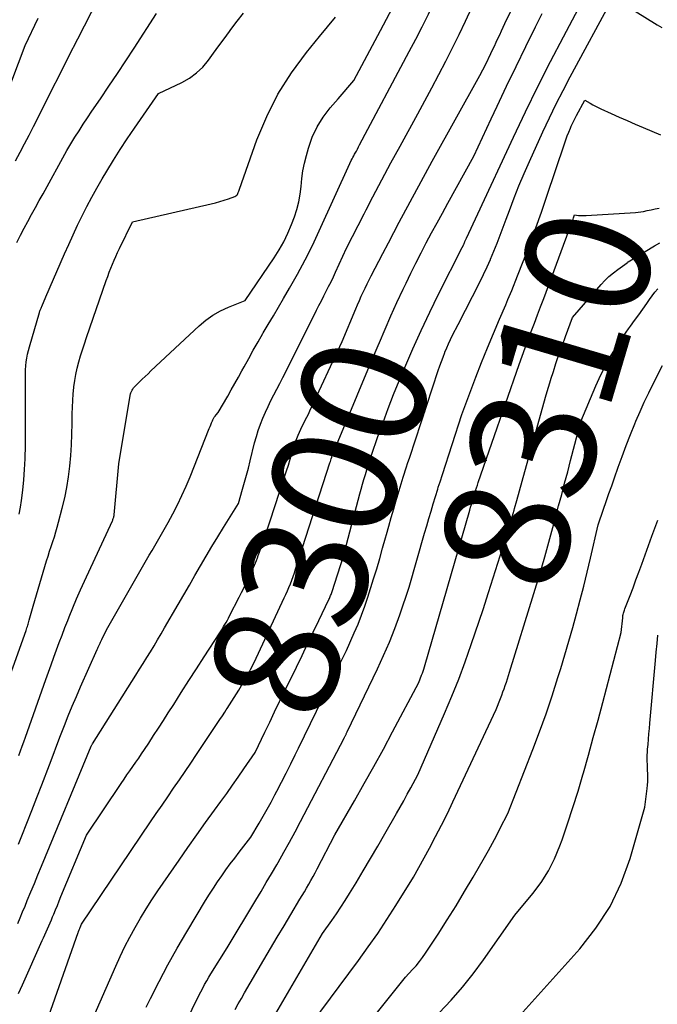
# Model space of a CAD drawing. Units: inches. Extents: x 2625496 to 2628055, y 1493797 to 1496391.
# Drawn here: x 2625776 to 2625850, y 1493952 to 1494066 of the extents above; entities that cross this region are included whole.
import ezdxf
from ezdxf.enums import TextEntityAlignment as Align

# ---------------------------------------------------------------- set-up
doc = ezdxf.new("R2010")
doc.units = ezdxf.units.IN
doc.header["$MEASUREMENT"] = 0
doc.layers.add('Tile_2737_18_NW_contour_2ft', color=20, linetype='Continuous')
doc.layers.add('Tile_2737_18_NW_contour_anno_2ft', color=53, linetype='Continuous')
doc.styles.add('Arial', font='arial.ttf')

msp = doc.modelspace()

# ---------------------------------------------------------------- linework, layer by layer
at = {"layer": 'Tile_2737_18_NW_contour_2ft'}
for p, q in [((2625816.78, 1494025.84, 8300), (2625817.76, 1494028.18, 8300)), ((2625815.35, 1494022.4, 8300), (2625816.78, 1494025.84, 8300)), ((2625830.47, 1493999.72, 8310), (2625831.83, 1494003.96, 8310))]:
    msp.add_line(p, q, dxfattribs=at)
for points in [[(2625827.81, 1494065.54, 8296), (2625827.82, 1494065.56, 8296), (2625828.54, 1494067.12, 8296), (2625830.95, 1494072.5, 8296), (2625831.05, 1494072.69, 8296), (2625831.15, 1494072.89, 8296), (2625831.25, 1494073.08, 8296), (2625831.36, 1494073.27, 8296), (2625831.48, 1494073.45, 8296), (2625831.6, 1494073.63, 8296), (2625831.74, 1494073.8, 8296), (2625831.87, 1494073.97, 8296), (2625833.04, 1494075.33, 8296), (2625835.44, 1494078.34, 8296), (2625835.93, 1494078.96, 8296), (2625836.43, 1494079.58, 8296), (2625836.92, 1494080.2, 8296), (2625837.42, 1494080.82, 8296), (2625839.43, 1494083.36, 8296), (2625840.65, 1494084.88, 8296), (2625841.88, 1494086.39, 8296), (2625843.12, 1494087.89, 8296), (2625843.53, 1494088.39, 8296)], [(2625813.14, 1494056.59, 8292), (2625814.97, 1494058.7, 8292), (2625818.03, 1494064.46, 8292), (2625818.38, 1494065.12, 8292), (2625818.72, 1494065.77, 8292), (2625819.06, 1494066.43, 8292), (2625819.4, 1494067.08, 8292), (2625819.74, 1494067.74, 8292), (2625820.09, 1494068.39, 8292), (2625820.45, 1494069.03, 8292), (2625820.82, 1494069.68, 8292), (2625823.82, 1494074.87, 8292), (2625824.33, 1494075.72, 8292), (2625824.87, 1494076.56, 8292), (2625825.41, 1494077.36, 8292)], [(2625829.23, 1494043.36, 8302), (2625833.34, 1494052.18, 8302), (2625834.73, 1494055.09, 8302), (2625836.14, 1494058, 8302), (2625837.61, 1494060.88, 8302), (2625839.1, 1494063.74, 8302), (2625844.61, 1494074.16, 8302)], [(2625814.86, 1494049.85, 8294), (2625814.96, 1494050.03, 8294), (2625815.05, 1494050.21, 8294), (2625815.12, 1494050.33, 8294), (2625815.25, 1494050.57, 8294), (2625815.38, 1494050.81, 8294), (2625815.51, 1494051.05, 8294), (2625815.63, 1494051.29, 8294), (2625821.34, 1494062.04, 8294), (2625822.09, 1494063.47, 8294), (2625822.83, 1494064.9, 8294), (2625823.55, 1494066.34, 8294), (2625824.27, 1494067.79, 8294), (2625824.57, 1494068.39, 8294), (2625825.15, 1494069.53, 8294), (2625825.74, 1494070.66, 8294), (2625826.37, 1494071.77, 8294), (2625826.39, 1494071.8, 8294)], [(2625829.46, 1494059.3, 8298), (2625830.18, 1494060.6, 8298), (2625830.74, 1494061.81, 8298), (2625830.95, 1494062.24, 8298), (2625831.15, 1494062.68, 8298), (2625831.35, 1494063.11, 8298), (2625831.55, 1494063.54, 8298), (2625831.76, 1494063.97, 8298), (2625831.96, 1494064.41, 8298), (2625832.17, 1494064.84, 8298), (2625832.37, 1494065.27, 8298), (2625835.62, 1494071.98, 8298)], [(2625775.99, 1494049.46, 8284), (2625776.52, 1494050.44, 8284), (2625777.04, 1494051.42, 8284), (2625777.56, 1494052.41, 8284), (2625778.06, 1494053.4, 8284), (2625779.09, 1494055.44, 8284), (2625780.1, 1494057.46, 8284), (2625781.12, 1494059.48, 8284), (2625782.14, 1494061.49, 8284), (2625783.16, 1494063.51, 8284), (2625785.5, 1494068.11, 8284)], [(2625830.69, 1494038.07, 8304), (2625830.72, 1494038.14, 8304), (2625831.1, 1494039.05, 8304), (2625831.47, 1494039.97, 8304), (2625831.82, 1494040.89, 8304), (2625832.17, 1494041.82, 8304), (2625832.52, 1494042.74, 8304), (2625832.88, 1494043.74, 8304), (2625833.42, 1494045.17, 8304), (2625833.98, 1494046.58, 8304), (2625834.57, 1494047.98, 8304), (2625835.19, 1494049.38, 8304), (2625836.74, 1494052.81, 8304), (2625837.48, 1494054.41, 8304), (2625838.25, 1494056, 8304), (2625839.06, 1494057.57, 8304), (2625839.88, 1494059.14, 8304), (2625844.83, 1494068.29, 8304), (2625849.91, 1494065.13, 8304), (2625850.44, 1494064.81, 8304)], [(2625772.44, 1494050.53, 8282), (2625777.09, 1494062.72, 8282), (2625778.61, 1494065.87, 8282)], [(2625776.16, 1494040.06, 8286), (2625776.56, 1494040.88, 8286), (2625776.97, 1494041.68, 8286), (2625777.4, 1494042.48, 8286), (2625777.84, 1494043.28, 8286), (2625778.28, 1494044.07, 8286), (2625778.72, 1494044.87, 8286), (2625779.16, 1494045.66, 8286), (2625781.89, 1494050.63, 8286), (2625782.84, 1494052.16, 8286), (2625783.32, 1494052.92, 8286), (2625783.8, 1494053.67, 8286), (2625784.3, 1494054.42, 8286), (2625784.8, 1494055.17, 8286), (2625785.77, 1494056.58, 8286), (2625786.75, 1494058.04, 8286), (2625787.73, 1494059.5, 8286), (2625788.69, 1494060.97, 8286), (2625789.65, 1494062.44, 8286), (2625792.22, 1494066.44, 8286)], [(2625776.43, 1494008.75, 8288), (2625776.56, 1494009.56, 8288), (2625776.68, 1494010.32, 8288), (2625776.83, 1494011.51, 8288), (2625776.96, 1494012.7, 8288), (2625777.04, 1494013.9, 8288), (2625777.09, 1494015.1, 8288), (2625777.14, 1494016.7, 8288), (2625777.15, 1494017.52, 8288), (2625777.16, 1494018.35, 8288), (2625777.16, 1494019.17, 8288), (2625777.15, 1494020, 8288), (2625777.14, 1494020.82, 8288), (2625777.13, 1494021.64, 8288), (2625777.13, 1494022.47, 8288), (2625777.13, 1494023.29, 8288), (2625777.13, 1494024.48, 8288), (2625777.14, 1494024.93, 8288), (2625777.16, 1494025.38, 8288), (2625777.19, 1494025.83, 8288), (2625777.23, 1494026.28, 8288), (2625777.3, 1494026.72, 8288), (2625777.37, 1494027.16, 8288), (2625777.47, 1494027.6, 8288), (2625777.59, 1494028.03, 8288), (2625778.74, 1494031.96, 8288), (2625778.77, 1494032.05, 8288), (2625778.8, 1494032.14, 8288), (2625778.83, 1494032.23, 8288), (2625778.86, 1494032.32, 8288), (2625778.9, 1494032.41, 8288), (2625778.93, 1494032.49, 8288), (2625778.97, 1494032.58, 8288), (2625779.01, 1494032.67, 8288), (2625779.47, 1494033.77, 8288), (2625781.62, 1494038.72, 8288), (2625782.12, 1494039.83, 8288), (2625782.62, 1494040.93, 8288), (2625783.13, 1494042.02, 8288), (2625783.66, 1494043.11, 8288), (2625784.21, 1494044.19, 8288), (2625784.78, 1494045.26, 8288), (2625785.37, 1494046.32, 8288), (2625785.97, 1494047.37, 8288), (2625786.5, 1494048.25, 8288), (2625787.26, 1494049.51, 8288), (2625788.05, 1494050.75, 8288), (2625788.86, 1494051.98, 8288), (2625789.69, 1494053.2, 8288), (2625792.47, 1494057.2, 8288), (2625795.16, 1494058.49, 8288), (2625796.03, 1494058.99, 8288), (2625796.84, 1494059.57, 8288), (2625797.56, 1494060.26, 8288), (2625798.21, 1494061.03, 8288), (2625798.81, 1494061.86, 8288), (2625799.41, 1494062.69, 8288), (2625800.02, 1494063.52, 8288), (2625800.62, 1494064.35, 8288), (2625800.8, 1494064.6, 8288), (2625801.52, 1494065.54, 8288), (2625802.26, 1494066.45, 8288)], [(2625810.99, 1494063.76, 8290), (2625812.84, 1494066.01, 8290)], [(2625816.39, 1494043.81, 8296), (2625817.16, 1494045.29, 8296), (2625818.19, 1494047.25, 8296), (2625819.24, 1494049.21, 8296), (2625820.3, 1494051.15, 8296), (2625822.33, 1494054.86, 8296), (2625823.15, 1494056.37, 8296), (2625823.96, 1494057.88, 8296), (2625824.76, 1494059.4, 8296), (2625825.55, 1494060.93, 8296), (2625826.33, 1494062.46, 8296), (2625827.09, 1494064, 8296), (2625827.81, 1494065.54, 8296)], [(2625830.79, 1494054.29, 8300), (2625831.47, 1494055.76, 8300), (2625832.55, 1494058.05, 8300), (2625833.65, 1494060.33, 8300), (2625834.76, 1494062.61, 8300), (2625835.89, 1494064.88, 8300), (2625836.67, 1494066.42, 8300)], [(2625774.01, 1493986.42, 8290), (2625777.21, 1493995.35, 8290), (2625777.26, 1493995.5, 8290), (2625777.31, 1493995.64, 8290), (2625777.36, 1493995.79, 8290), (2625777.4, 1493995.94, 8290), (2625777.45, 1493996.08, 8290), (2625777.49, 1493996.23, 8290), (2625777.54, 1493996.38, 8290), (2625777.58, 1493996.53, 8290), (2625778.01, 1493998.13, 8290), (2625779.57, 1494003.35, 8290), (2625779.74, 1494003.91, 8290), (2625779.92, 1494004.47, 8290), (2625780.1, 1494005.02, 8290), (2625780.28, 1494005.58, 8290), (2625780.47, 1494006.14, 8290), (2625780.64, 1494006.7, 8290), (2625780.8, 1494007.26, 8290), (2625780.96, 1494007.83, 8290), (2625781.37, 1494009.42, 8290), (2625781.66, 1494010.62, 8290), (2625781.91, 1494011.83, 8290), (2625782.1, 1494013.05, 8290), (2625782.25, 1494014.27, 8290), (2625782.36, 1494015.5, 8290), (2625782.44, 1494016.73, 8290), (2625782.49, 1494017.97, 8290), (2625782.52, 1494019.2, 8290), (2625782.53, 1494020.31, 8290), (2625782.55, 1494021.07, 8290), (2625782.58, 1494021.83, 8290), (2625782.64, 1494022.59, 8290), (2625782.7, 1494023.35, 8290), (2625782.71, 1494023.4, 8290), (2625782.81, 1494024.13, 8290), (2625782.93, 1494024.85, 8290), (2625783.08, 1494025.57, 8290), (2625783.27, 1494026.28, 8290), (2625783.48, 1494026.98, 8290), (2625783.69, 1494027.68, 8290), (2625783.92, 1494028.38, 8290), (2625784.16, 1494029.08, 8290), (2625786.45, 1494035.68, 8290), (2625786.62, 1494036.14, 8290), (2625786.79, 1494036.61, 8290), (2625786.97, 1494037.07, 8290), (2625787.16, 1494037.53, 8290), (2625787.35, 1494037.99, 8290), (2625787.55, 1494038.44, 8290), (2625787.75, 1494038.89, 8290), (2625787.96, 1494039.34, 8290), (2625789.46, 1494042.44, 8290), (2625798.51, 1494044.49, 8290), (2625799.02, 1494044.61, 8290), (2625799.53, 1494044.75, 8290), (2625800.03, 1494044.91, 8290), (2625800.53, 1494045.08, 8290), (2625801.27, 1494045.35, 8290), (2625801.38, 1494045.41, 8290), (2625801.48, 1494045.48, 8290), (2625801.55, 1494045.58, 8290), (2625801.61, 1494045.69, 8290), (2625801.65, 1494045.82, 8290), (2625801.7, 1494045.95, 8290), (2625801.74, 1494046.07, 8290), (2625801.79, 1494046.2, 8290), (2625803.8, 1494051.86, 8290), (2625804.92, 1494054.56, 8290), (2625806.21, 1494057.15, 8290), (2625807.77, 1494059.6, 8290), (2625809.5, 1494061.94, 8290), (2625810.99, 1494063.76, 8290)], [(2625818.31, 1494038.79, 8298), (2625818.94, 1494040.01, 8298), (2625820.18, 1494042.37, 8298), (2625821.44, 1494044.72, 8298), (2625822.7, 1494047.06, 8298), (2625823.99, 1494049.4, 8298), (2625829.46, 1494059.3, 8298)], [(2625776.38, 1493980.94, 8292), (2625776.57, 1493981.47, 8292), (2625776.76, 1493982, 8292), (2625776.94, 1493982.52, 8292), (2625777.13, 1493983.05, 8292), (2625779.49, 1493989.69, 8292), (2625779.79, 1493990.55, 8292), (2625780.1, 1493991.4, 8292), (2625780.41, 1493992.26, 8292), (2625780.72, 1493993.11, 8292), (2625781.03, 1493993.96, 8292), (2625781.35, 1493994.82, 8292), (2625781.67, 1493995.67, 8292), (2625782, 1493996.51, 8292), (2625782.16, 1493996.91, 8292), (2625782.58, 1493997.96, 8292), (2625783.01, 1493998.99, 8292), (2625783.46, 1494000.02, 8292), (2625783.93, 1494001.04, 8292), (2625787.15, 1494007.98, 8292), (2625787.19, 1494008.06, 8292), (2625787.22, 1494008.14, 8292), (2625787.25, 1494008.23, 8292), (2625787.28, 1494008.32, 8292), (2625787.3, 1494008.4, 8292), (2625787.32, 1494008.49, 8292), (2625787.34, 1494008.58, 8292), (2625787.35, 1494008.67, 8292), (2625787.88, 1494014.55, 8292), (2625789.2, 1494022.43, 8292), (2625789.24, 1494022.59, 8292), (2625789.29, 1494022.74, 8292), (2625789.35, 1494022.88, 8292), (2625789.42, 1494023.02, 8292), (2625789.51, 1494023.16, 8292), (2625789.6, 1494023.29, 8292), (2625789.7, 1494023.41, 8292), (2625789.81, 1494023.53, 8292), (2625790.25, 1494023.96, 8292), (2625790.58, 1494024.28, 8292), (2625790.92, 1494024.61, 8292), (2625791.26, 1494024.93, 8292), (2625791.59, 1494025.25, 8292), (2625797.14, 1494030.44, 8292), (2625797.91, 1494031.09, 8292), (2625798.73, 1494031.68, 8292), (2625799.62, 1494032.17, 8292), (2625800.54, 1494032.6, 8292), (2625802.44, 1494033.36, 8292), (2625805.79, 1494038.26, 8292), (2625806.37, 1494039.18, 8292), (2625806.9, 1494040.12, 8292), (2625807.37, 1494041.1, 8292), (2625807.79, 1494042.1, 8292), (2625808.13, 1494042.99, 8292), (2625808.41, 1494043.85, 8292), (2625808.63, 1494044.72, 8292), (2625808.78, 1494045.6, 8292), (2625808.88, 1494046.5, 8292), (2625808.97, 1494047.4, 8292), (2625809.09, 1494048.3, 8292), (2625809.27, 1494049.18, 8292), (2625809.49, 1494050.06, 8292), (2625809.72, 1494050.91, 8292), (2625810.17, 1494052.16, 8292), (2625810.72, 1494053.36, 8292), (2625811.42, 1494054.48, 8292), (2625812.22, 1494055.54, 8292), (2625813.14, 1494056.59, 8292)], [(2625832.71, 1494033.47, 8306), (2625833.15, 1494034.53, 8306), (2625833.82, 1494036.2, 8306), (2625834.48, 1494037.87, 8306), (2625834.57, 1494038.12, 8306), (2625835.25, 1494039.92, 8306), (2625835.92, 1494041.73, 8306), (2625836.56, 1494043.55, 8306), (2625837.19, 1494045.38, 8306), (2625839.22, 1494051.42, 8306), (2625839.37, 1494051.87, 8306), (2625839.54, 1494052.32, 8306), (2625839.71, 1494052.76, 8306), (2625839.9, 1494053.2, 8306), (2625840, 1494053.44, 8306), (2625840.14, 1494053.75, 8306), (2625840.29, 1494054.06, 8306), (2625840.44, 1494054.37, 8306), (2625840.6, 1494054.67, 8306), (2625841.56, 1494056.44, 8306), (2625842.17, 1494056.09, 8306), (2625842.48, 1494055.92, 8306), (2625842.79, 1494055.76, 8306), (2625843.1, 1494055.61, 8306), (2625843.42, 1494055.46, 8306), (2625844.61, 1494054.91, 8306), (2625845.53, 1494054.5, 8306), (2625846.44, 1494054.09, 8306), (2625847.37, 1494053.69, 8306), (2625848.29, 1494053.29, 8306), (2625850.28, 1494052.44, 8306)], [(2625817.76, 1494028.18, 8300), (2625817.9, 1494028.51, 8300), (2625818.55, 1494030.06, 8300), (2625819.23, 1494031.6, 8300), (2625819.93, 1494033.13, 8300), (2625820.64, 1494034.66, 8300), (2625820.97, 1494035.34, 8300), (2625821.54, 1494036.51, 8300), (2625822.12, 1494037.68, 8300), (2625822.71, 1494038.84, 8300), (2625823.31, 1494039.99, 8300), (2625823.92, 1494041.14, 8300), (2625824.54, 1494042.29, 8300), (2625825.16, 1494043.43, 8300), (2625825.79, 1494044.58, 8300), (2625828.78, 1494049.98, 8300), (2625830.79, 1494054.29, 8300)], [(2625776.34, 1493970.72, 8294), (2625776.72, 1493971.67, 8294), (2625777.31, 1493973.14, 8294), (2625777.89, 1493974.61, 8294), (2625778.46, 1493976.09, 8294), (2625779.02, 1493977.57, 8294), (2625779.89, 1493979.85, 8294), (2625780.31, 1493980.98, 8294), (2625780.75, 1493982.12, 8294), (2625781.18, 1493983.25, 8294), (2625781.62, 1493984.38, 8294), (2625782.07, 1493985.5, 8294), (2625782.53, 1493986.63, 8294), (2625783, 1493987.74, 8294), (2625783.49, 1493988.85, 8294), (2625785.41, 1493993.16, 8294), (2625785.47, 1493993.3, 8294), (2625785.53, 1493993.44, 8294), (2625785.6, 1493993.58, 8294), (2625785.66, 1493993.72, 8294), (2625785.73, 1493993.87, 8294), (2625785.79, 1493994.01, 8294), (2625785.86, 1493994.15, 8294), (2625785.92, 1493994.29, 8294), (2625786.46, 1493995.42, 8294), (2625791.09, 1494003.48, 8294), (2625791.4, 1494004.01, 8294), (2625791.72, 1494004.55, 8294), (2625792.03, 1494005.09, 8294), (2625792.34, 1494005.62, 8294), (2625792.66, 1494006.16, 8294), (2625792.97, 1494006.7, 8294), (2625793.27, 1494007.24, 8294), (2625793.57, 1494007.79, 8294), (2625794.1, 1494008.77, 8294), (2625794.64, 1494009.82, 8294), (2625795.16, 1494010.88, 8294), (2625795.64, 1494011.96, 8294), (2625796.09, 1494013.04, 8294), (2625798.31, 1494018.6, 8294), (2625798.4, 1494018.83, 8294), (2625798.49, 1494019.05, 8294), (2625798.58, 1494019.27, 8294), (2625798.68, 1494019.49, 8294), (2625798.72, 1494019.6, 8294), (2625798.8, 1494019.76, 8294), (2625798.89, 1494019.91, 8294), (2625798.99, 1494020.05, 8294), (2625799.1, 1494020.19, 8294), (2625799.33, 1494020.46, 8294), (2625800.43, 1494022.35, 8294), (2625800.84, 1494023.08, 8294), (2625801.25, 1494023.8, 8294), (2625801.66, 1494024.53, 8294), (2625802.07, 1494025.26, 8294), (2625802.32, 1494025.72, 8294), (2625802.85, 1494026.68, 8294), (2625803.38, 1494027.64, 8294), (2625803.93, 1494028.59, 8294), (2625804.48, 1494029.54, 8294), (2625804.53, 1494029.62, 8294), (2625805.11, 1494030.61, 8294), (2625805.69, 1494031.6, 8294), (2625806.27, 1494032.59, 8294), (2625806.85, 1494033.58, 8294), (2625807.56, 1494034.8, 8294), (2625808.47, 1494036.41, 8294), (2625809.35, 1494038.04, 8294), (2625810.18, 1494039.7, 8294), (2625810.97, 1494041.38, 8294), (2625814.49, 1494049.14, 8294), (2625814.67, 1494049.5, 8294), (2625814.77, 1494049.67, 8294), (2625814.86, 1494049.85, 8294)], [(2625835.01, 1494028.77, 8308), (2625835.04, 1494028.84, 8308), (2625835.4, 1494029.79, 8308), (2625835.76, 1494030.74, 8308), (2625836.12, 1494031.69, 8308), (2625836.47, 1494032.64, 8308), (2625836.83, 1494033.59, 8308), (2625840.04, 1494042.25, 8308), (2625840.09, 1494042.41, 8308), (2625840.15, 1494042.57, 8308), (2625840.21, 1494042.73, 8308), (2625840.26, 1494042.9, 8308), (2625840.37, 1494043.22, 8308), (2625840.82, 1494043.17, 8308), (2625841.05, 1494043.16, 8308), (2625841.27, 1494043.15, 8308), (2625841.5, 1494043.15, 8308), (2625841.72, 1494043.15, 8308), (2625847.4, 1494043.48, 8308), (2625848.31, 1494043.63, 8308), (2625848.76, 1494043.72, 8308), (2625849.22, 1494043.81, 8308), (2625849.67, 1494043.91, 8308), (2625850.12, 1494044.01, 8308)], [(2625776.24, 1493961.58, 8296), (2625776.53, 1493962.25, 8296), (2625776.81, 1493962.92, 8296), (2625777.09, 1493963.59, 8296), (2625777.35, 1493964.23, 8296), (2625777.76, 1493965.22, 8296), (2625778.17, 1493966.21, 8296), (2625778.58, 1493967.2, 8296), (2625778.99, 1493968.19, 8296), (2625784.71, 1493982.03, 8296), (2625784.8, 1493982.17, 8296), (2625784.83, 1493982.21, 8296), (2625784.87, 1493982.28, 8296), (2625789.84, 1493990.19, 8296), (2625790.26, 1493990.87, 8296), (2625790.68, 1493991.54, 8296), (2625791.11, 1493992.22, 8296), (2625791.53, 1493992.9, 8296), (2625791.95, 1493993.59, 8296), (2625792.36, 1493994.27, 8296), (2625792.77, 1493994.96, 8296), (2625793.17, 1493995.65, 8296), (2625794.73, 1493998.33, 8296), (2625795.38, 1493999.45, 8296), (2625796.02, 1494000.56, 8296), (2625796.66, 1494001.68, 8296), (2625797.31, 1494002.8, 8296), (2625797.95, 1494003.91, 8296), (2625798.61, 1494005.02, 8296), (2625799.28, 1494006.12, 8296), (2625799.96, 1494007.22, 8296), (2625801.67, 1494009.96, 8296), (2625802.15, 1494011.63, 8296), (2625802.38, 1494012.44, 8296), (2625802.6, 1494013.25, 8296), (2625802.81, 1494014.06, 8296), (2625803.02, 1494014.87, 8296), (2625803.53, 1494016.97, 8296), (2625803.73, 1494017.69, 8296), (2625803.95, 1494018.4, 8296), (2625804.2, 1494019.1, 8296), (2625804.47, 1494019.8, 8296), (2625804.77, 1494020.48, 8296), (2625805.08, 1494021.16, 8296), (2625805.41, 1494021.83, 8296), (2625805.75, 1494022.49, 8296), (2625806.09, 1494023.15, 8296), (2625806.43, 1494023.81, 8296), (2625806.77, 1494024.48, 8296), (2625807.11, 1494025.14, 8296), (2625810.66, 1494032.23, 8296), (2625810.94, 1494032.78, 8296), (2625811.22, 1494033.33, 8296), (2625811.5, 1494033.88, 8296), (2625811.78, 1494034.42, 8296), (2625812.06, 1494034.97, 8296), (2625812.33, 1494035.52, 8296), (2625812.6, 1494036.07, 8296), (2625812.86, 1494036.63, 8296), (2625814.11, 1494039.39, 8296), (2625816.14, 1494043.33, 8296), (2625816.39, 1494043.81, 8296)], [(2625818.03, 1494018.51, 8302), (2625818.32, 1494019.3, 8302), (2625818.92, 1494020.92, 8302), (2625819.54, 1494022.52, 8302), (2625820.19, 1494024.11, 8302), (2625820.84, 1494025.66, 8302), (2625821.76, 1494027.79, 8302), (2625822.71, 1494029.91, 8302), (2625823.71, 1494032.01, 8302), (2625824.73, 1494034.1, 8302), (2625827.44, 1494039.47, 8302), (2625827.58, 1494039.74, 8302), (2625827.61, 1494039.79, 8302), (2625827.63, 1494039.84, 8302), (2625827.65, 1494039.89, 8302), (2625827.68, 1494039.95, 8302), (2625827.7, 1494040, 8302), (2625827.72, 1494040.05, 8302), (2625827.74, 1494040.1, 8302), (2625827.76, 1494040.15, 8302), (2625827.78, 1494040.22, 8302), (2625827.82, 1494040.3, 8302), (2625827.85, 1494040.39, 8302), (2625827.89, 1494040.47, 8302), (2625827.92, 1494040.55, 8302), (2625829.23, 1494043.36, 8302)], [(2625837.65, 1494024.24, 8310), (2625837.66, 1494024.29, 8310), (2625837.95, 1494025.19, 8310), (2625838.24, 1494026.09, 8310), (2625838.69, 1494027.44, 8310), (2625838.77, 1494027.66, 8310), (2625838.84, 1494027.88, 8310), (2625838.92, 1494028.1, 8310), (2625839.01, 1494028.32, 8310), (2625839.09, 1494028.54, 8310), (2625839.17, 1494028.76, 8310), (2625839.25, 1494028.98, 8310), (2625839.34, 1494029.2, 8310), (2625840.15, 1494031.4, 8310), (2625843.44, 1494035.19, 8310), (2625843.88, 1494035.67, 8310), (2625844.35, 1494036.12, 8310), (2625844.85, 1494036.55, 8310), (2625845.37, 1494036.95, 8310), (2625846.44, 1494037.71, 8310), (2625846.49, 1494037.77, 8310), (2625846.55, 1494037.81, 8310), (2625849.59, 1494039.67, 8310), (2625850.2, 1494040.02, 8310)], [(2625776.35, 1493953.53, 8298), (2625776.79, 1493954.51, 8298), (2625779.07, 1493959.61, 8298), (2625779.22, 1493959.95, 8298), (2625779.37, 1493960.29, 8298), (2625779.53, 1493960.63, 8298), (2625779.68, 1493960.97, 8298), (2625779.83, 1493961.31, 8298), (2625779.97, 1493961.65, 8298), (2625780.12, 1493962, 8298), (2625780.26, 1493962.34, 8298), (2625780.39, 1493962.66, 8298), (2625780.6, 1493963.17, 8298), (2625780.81, 1493963.67, 8298), (2625781.02, 1493964.18, 8298), (2625781.23, 1493964.69, 8298), (2625784.15, 1493971.76, 8298), (2625788.17, 1493977.72, 8298), (2625788.5, 1493978.21, 8298), (2625788.83, 1493978.7, 8298), (2625789.17, 1493979.19, 8298), (2625789.51, 1493979.68, 8298), (2625789.84, 1493980.16, 8298), (2625790.18, 1493980.65, 8298), (2625790.51, 1493981.15, 8298), (2625790.84, 1493981.64, 8298), (2625791.33, 1493982.37, 8298), (2625791.9, 1493983.24, 8298), (2625792.46, 1493984.1, 8298), (2625793.02, 1493984.97, 8298), (2625793.58, 1493985.84, 8298), (2625794.21, 1493986.83, 8298), (2625795.08, 1493988.2, 8298), (2625795.96, 1493989.57, 8298), (2625796.84, 1493990.93, 8298), (2625797.72, 1493992.29, 8298), (2625799.51, 1493995.07, 8298), (2625799.67, 1493995.31, 8298), (2625799.82, 1493995.55, 8298), (2625799.96, 1493995.79, 8298), (2625800.11, 1493996.03, 8298), (2625800.25, 1493996.27, 8298), (2625800.39, 1493996.52, 8298), (2625800.52, 1493996.77, 8298), (2625800.65, 1493997.02, 8298), (2625801.76, 1493999.2, 8298), (2625802.02, 1493999.72, 8298), (2625802.28, 1494000.23, 8298), (2625802.53, 1494000.75, 8298), (2625802.77, 1494001.27, 8298), (2625803.26, 1494002.31, 8298), (2625803.51, 1494002.86, 8298), (2625803.63, 1494003.14, 8298), (2625803.74, 1494003.42, 8298), (2625803.85, 1494003.71, 8298), (2625803.96, 1494003.99, 8298), (2625804.09, 1494004.35, 8298), (2625804.26, 1494004.82, 8298), (2625804.43, 1494005.28, 8298), (2625804.59, 1494005.75, 8298), (2625804.74, 1494006.22, 8298), (2625806.99, 1494013.05, 8298), (2625807.21, 1494013.73, 8298), (2625807.43, 1494014.4, 8298), (2625807.63, 1494015.08, 8298), (2625807.83, 1494015.76, 8298), (2625808.01, 1494016.38, 8298), (2625808.13, 1494016.75, 8298), (2625808.25, 1494017.12, 8298), (2625808.39, 1494017.48, 8298), (2625808.53, 1494017.84, 8298), (2625808.69, 1494018.19, 8298), (2625808.85, 1494018.55, 8298), (2625809.02, 1494018.89, 8298), (2625809.19, 1494019.24, 8298), (2625809.37, 1494019.58, 8298), (2625809.55, 1494019.93, 8298), (2625809.72, 1494020.28, 8298), (2625809.88, 1494020.63, 8298), (2625813.61, 1494028.62, 8298), (2625815.18, 1494032.39, 8298), (2625815.38, 1494032.88, 8298), (2625815.6, 1494033.36, 8298), (2625815.81, 1494033.85, 8298), (2625816.03, 1494034.33, 8298), (2625816.26, 1494034.8, 8298), (2625816.49, 1494035.28, 8298), (2625816.73, 1494035.75, 8298), (2625816.97, 1494036.22, 8298), (2625818.31, 1494038.79, 8298)], [(2625821.16, 1494014.6, 8304), (2625821.4, 1494015.33, 8304), (2625824.68, 1494025.3, 8304), (2625824.86, 1494025.82, 8304), (2625825.04, 1494026.34, 8304), (2625825.24, 1494026.85, 8304), (2625825.44, 1494027.37, 8304), (2625825.45, 1494027.39, 8304), (2625825.66, 1494027.89, 8304), (2625825.87, 1494028.38, 8304), (2625826.1, 1494028.86, 8304), (2625826.34, 1494029.35, 8304), (2625826.96, 1494030.58, 8304), (2625829.47, 1494035.46, 8304), (2625829.9, 1494036.34, 8304), (2625830.33, 1494037.24, 8304), (2625830.69, 1494038.07, 8304)], [(2625810.05, 1493949.98, 8312), (2625815.49, 1493957.32, 8312), (2625816.61, 1493958.88, 8312), (2625817.71, 1493960.45, 8312), (2625818.77, 1493962.06, 8312), (2625819.8, 1493963.67, 8312), (2625821.82, 1493966.94, 8312), (2625823.67, 1493970.28, 8312), (2625824.38, 1493971.59, 8312), (2625825.07, 1493972.92, 8312), (2625825.73, 1493974.26, 8312), (2625826.38, 1493975.61, 8312), (2625831.35, 1493986.23, 8312), (2625831.85, 1493987.51, 8312), (2625831.99, 1493987.88, 8312), (2625832.13, 1493988.26, 8312), (2625832.27, 1493988.63, 8312), (2625832.4, 1493989.01, 8312), (2625832.53, 1493989.39, 8312), (2625832.65, 1493989.78, 8312), (2625832.77, 1493990.16, 8312), (2625832.89, 1493990.54, 8312), (2625835.69, 1493999.59, 8312), (2625836.33, 1494001.7, 8312), (2625836.95, 1494003.81, 8312), (2625837.54, 1494005.93, 8312), (2625838.12, 1494008.06, 8312), (2625838.55, 1494009.7, 8312), (2625838.9, 1494011.01, 8312), (2625839.24, 1494012.32, 8312), (2625839.59, 1494013.63, 8312), (2625839.93, 1494014.94, 8312), (2625841.11, 1494019.42, 8312), (2625842.83, 1494023.51, 8312), (2625843.22, 1494024.38, 8312), (2625843.63, 1494025.24, 8312), (2625844.06, 1494026.08, 8312), (2625844.52, 1494026.92, 8312), (2625845.01, 1494027.73, 8312), (2625845.52, 1494028.54, 8312), (2625846.05, 1494029.33, 8312), (2625846.6, 1494030.11, 8312), (2625846.84, 1494030.42, 8312), (2625847.3, 1494031.07, 8312), (2625847.77, 1494031.72, 8312), (2625848.23, 1494032.37, 8312), (2625848.69, 1494033.02, 8312), (2625849, 1494033.47, 8312), (2625849.31, 1494033.89, 8312), (2625849.63, 1494034.31, 8312), (2625849.96, 1494034.72, 8312)], [(2625824.69, 1494011.85, 8306), (2625824.89, 1494012.48, 8306), (2625825.16, 1494013.33, 8306), (2625827.4, 1494020.24, 8306), (2625829.03, 1494024.54, 8306), (2625829.68, 1494026.22, 8306), (2625830.35, 1494027.89, 8306), (2625831.04, 1494029.55, 8306), (2625831.75, 1494031.21, 8306), (2625832.45, 1494032.87, 8306), (2625832.71, 1494033.47, 8306)], [(2625828.41, 1494009.54, 8308), (2625828.52, 1494009.87, 8308), (2625828.55, 1494009.98, 8308), (2625828.59, 1494010.08, 8308), (2625828.62, 1494010.19, 8308), (2625828.65, 1494010.29, 8308), (2625828.68, 1494010.4, 8308), (2625828.71, 1494010.51, 8308), (2625828.74, 1494010.61, 8308), (2625828.77, 1494010.72, 8308), (2625828.9, 1494011.14, 8308), (2625828.99, 1494011.46, 8308), (2625829.09, 1494011.77, 8308), (2625829.19, 1494012.09, 8308), (2625829.3, 1494012.4, 8308), (2625834.01, 1494025.98, 8308), (2625834.34, 1494026.94, 8308), (2625834.69, 1494027.89, 8308), (2625835.01, 1494028.77, 8308)], [(2625814.76, 1493947.71, 8314), (2625820.9, 1493955.39, 8314), (2625821.73, 1493956.27, 8314), (2625822.13, 1493956.72, 8314), (2625822.51, 1493957.19, 8314), (2625822.87, 1493957.67, 8314), (2625823.22, 1493958.16, 8314), (2625824.66, 1493960.37, 8314), (2625825.7, 1493961.99, 8314), (2625826.73, 1493963.62, 8314), (2625827.72, 1493965.26, 8314), (2625828.7, 1493966.92, 8314), (2625830.01, 1493969.18, 8314), (2625830.49, 1493970.01, 8314), (2625830.95, 1493970.85, 8314), (2625831.39, 1493971.7, 8314), (2625831.83, 1493972.55, 8314), (2625832.68, 1493974.26, 8314), (2625835.57, 1493981.62, 8314), (2625836.35, 1493983.67, 8314), (2625837.1, 1493985.74, 8314), (2625837.8, 1493987.82, 8314), (2625838.47, 1493989.91, 8314), (2625838.79, 1493990.97, 8314), (2625839.27, 1493992.54, 8314), (2625839.73, 1493994.12, 8314), (2625840.18, 1493995.7, 8314), (2625840.61, 1493997.28, 8314), (2625841.03, 1493998.87, 8314), (2625841.44, 1494000.46, 8314), (2625841.83, 1494002.06, 8314), (2625842.21, 1494003.66, 8314), (2625843.11, 1494007.5, 8314), (2625843.73, 1494009.31, 8314), (2625844.04, 1494010.22, 8314), (2625844.35, 1494011.12, 8314), (2625844.66, 1494012.02, 8314), (2625844.98, 1494012.93, 8314), (2625845.41, 1494014.14, 8314), (2625845.87, 1494015.4, 8314), (2625846.34, 1494016.67, 8314), (2625846.83, 1494017.92, 8314), (2625847.34, 1494019.17, 8314), (2625847.46, 1494019.47, 8314), (2625847.93, 1494020.56, 8314), (2625848.42, 1494021.64, 8314), (2625848.92, 1494022.71, 8314), (2625849.45, 1494023.77, 8314), (2625850.53, 1494025.88, 8314)], [(2625833.47, 1494009.4, 8310), (2625833.72, 1494010.3, 8310), (2625834.03, 1494011.42, 8310), (2625834.34, 1494012.54, 8310), (2625834.66, 1494013.66, 8310), (2625837.13, 1494022.48, 8310), (2625837.39, 1494023.39, 8310), (2625837.65, 1494024.24, 8310)], [(2625801.43, 1493988.03, 8300), (2625801.44, 1493988.04, 8300), (2625801.7, 1493988.47, 8300), (2625802.18, 1493989.27, 8300), (2625802.41, 1493989.67, 8300), (2625802.64, 1493990.06, 8300), (2625802.85, 1493990.46, 8300), (2625803.06, 1493990.86, 8300), (2625803.47, 1493991.67, 8300), (2625806.95, 1493999.09, 8300), (2625807.13, 1493999.49, 8300), (2625807.31, 1493999.9, 8300), (2625807.49, 1494000.31, 8300), (2625807.66, 1494000.72, 8300), (2625807.82, 1494001.14, 8300), (2625807.97, 1494001.55, 8300), (2625808.12, 1494001.97, 8300), (2625808.26, 1494002.4, 8300), (2625812.2, 1494014.64, 8300), (2625812.26, 1494014.81, 8300), (2625812.31, 1494014.97, 8300), (2625812.36, 1494015.13, 8300), (2625812.41, 1494015.3, 8300), (2625812.48, 1494015.52, 8300), (2625812.5, 1494015.57, 8300), (2625812.51, 1494015.62, 8300), (2625812.53, 1494015.67, 8300), (2625812.54, 1494015.72, 8300), (2625812.56, 1494015.8, 8300), (2625812.61, 1494015.9, 8300), (2625812.66, 1494016.01, 8300), (2625812.97, 1494016.68, 8300), (2625815.35, 1494022.4, 8300)], [(2625782.41, 1493944.95, 8302), (2625787.54, 1493956.66, 8302), (2625788.06, 1493957.79, 8302), (2625788.6, 1493958.92, 8302), (2625789.17, 1493960.03, 8302), (2625789.77, 1493961.12, 8302), (2625790.39, 1493962.2, 8302), (2625791.04, 1493963.27, 8302), (2625791.71, 1493964.32, 8302), (2625792.4, 1493965.36, 8302), (2625794.84, 1493968.9, 8302), (2625795.85, 1493970.34, 8302), (2625796.86, 1493971.79, 8302), (2625797.88, 1493973.22, 8302), (2625798.92, 1493974.65, 8302), (2625799.65, 1493975.66, 8302), (2625800.32, 1493976.58, 8302), (2625800.98, 1493977.51, 8302), (2625801.64, 1493978.45, 8302), (2625802.29, 1493979.39, 8302), (2625803.58, 1493981.27, 8302), (2625804.7, 1493983.63, 8302), (2625805.27, 1493984.8, 8302), (2625805.83, 1493985.98, 8302), (2625806.4, 1493987.15, 8302), (2625806.97, 1493988.33, 8302), (2625808.34, 1493991.13, 8302), (2625808.99, 1493992.47, 8302), (2625809.63, 1493993.8, 8302), (2625810.28, 1493995.14, 8302), (2625810.92, 1493996.48, 8302), (2625812.09, 1493998.93, 8302), (2625812.14, 1493999.04, 8302), (2625812.19, 1493999.15, 8302), (2625812.24, 1493999.27, 8302), (2625812.29, 1493999.38, 8302), (2625812.33, 1493999.49, 8302), (2625812.38, 1493999.61, 8302), (2625812.42, 1493999.73, 8302), (2625812.45, 1493999.84, 8302), (2625813.72, 1494003.8, 8302), (2625815.66, 1494011.07, 8302), (2625815.81, 1494011.63, 8302), (2625815.97, 1494012.19, 8302), (2625816.13, 1494012.75, 8302), (2625816.29, 1494013.31, 8302), (2625816.46, 1494013.87, 8302), (2625816.63, 1494014.43, 8302), (2625816.81, 1494014.98, 8302), (2625817, 1494015.53, 8302), (2625817.74, 1494017.68, 8302), (2625818.03, 1494018.51, 8302)], [(2625791.05, 1493951.96, 8304), (2625791.54, 1493952.95, 8304), (2625792.53, 1493954.9, 8304), (2625793.55, 1493956.84, 8304), (2625794.62, 1493958.74, 8304), (2625795.73, 1493960.63, 8304), (2625797.89, 1493964.23, 8304), (2625798.34, 1493964.95, 8304), (2625798.79, 1493965.66, 8304), (2625799.26, 1493966.37, 8304), (2625799.74, 1493967.07, 8304), (2625800.23, 1493967.77, 8304), (2625800.73, 1493968.45, 8304), (2625801.24, 1493969.13, 8304), (2625801.75, 1493969.81, 8304), (2625803.09, 1493971.55, 8304), (2625804.05, 1493973.15, 8304), (2625804.52, 1493973.95, 8304), (2625804.98, 1493974.75, 8304), (2625805.43, 1493975.57, 8304), (2625805.86, 1493976.39, 8304), (2625806.09, 1493976.83, 8304), (2625806.63, 1493977.87, 8304), (2625807.17, 1493978.92, 8304), (2625807.69, 1493979.97, 8304), (2625808.21, 1493981.03, 8304), (2625808.57, 1493981.77, 8304), (2625809.26, 1493983.2, 8304), (2625809.96, 1493984.63, 8304), (2625810.66, 1493986.06, 8304), (2625811.36, 1493987.49, 8304), (2625814.11, 1493993.05, 8304), (2625815.01, 1493995.07, 8304), (2625815.44, 1493996.08, 8304), (2625815.85, 1493997.1, 8304), (2625816.22, 1493998.14, 8304), (2625816.57, 1493999.19, 8304), (2625817.22, 1494001.28, 8304), (2625817.59, 1494002.45, 8304), (2625817.94, 1494003.63, 8304), (2625818.28, 1494004.81, 8304), (2625818.61, 1494006, 8304), (2625818.71, 1494006.39, 8304), (2625818.99, 1494007.38, 8304), (2625819.26, 1494008.37, 8304), (2625819.55, 1494009.35, 8304), (2625819.84, 1494010.34, 8304), (2625819.95, 1494010.7, 8304), (2625820.3, 1494011.86, 8304), (2625820.66, 1494013.02, 8304), (2625821.03, 1494014.18, 8304), (2625821.16, 1494014.6, 8304)], [(2625791.72, 1493941.97, 8306), (2625796.69, 1493952.44, 8306), (2625796.9, 1493952.87, 8306), (2625797.11, 1493953.3, 8306), (2625797.33, 1493953.72, 8306), (2625797.55, 1493954.15, 8306), (2625797.77, 1493954.56, 8306), (2625798.01, 1493954.98, 8306), (2625798.25, 1493955.39, 8306), (2625798.5, 1493955.79, 8306), (2625800.36, 1493958.77, 8306), (2625803.67, 1493964.26, 8306), (2625804.28, 1493965.28, 8306), (2625804.88, 1493966.3, 8306), (2625805.48, 1493967.32, 8306), (2625806.08, 1493968.35, 8306), (2625806.24, 1493968.63, 8306), (2625806.9, 1493969.8, 8306), (2625807.55, 1493970.97, 8306), (2625808.19, 1493972.15, 8306), (2625808.82, 1493973.34, 8306), (2625813.84, 1493982.93, 8306), (2625813.87, 1493983, 8306), (2625813.9, 1493983.06, 8306), (2625813.93, 1493983.12, 8306), (2625813.96, 1493983.18, 8306), (2625814, 1493983.25, 8306), (2625814.03, 1493983.31, 8306), (2625814.06, 1493983.37, 8306), (2625814.09, 1493983.43, 8306), (2625814.21, 1493983.67, 8306), (2625817.69, 1493990.92, 8306), (2625818.39, 1493992.45, 8306), (2625819.06, 1493994, 8306), (2625819.67, 1493995.56, 8306), (2625820.25, 1493997.15, 8306), (2625821.34, 1494000.34, 8306), (2625823.11, 1494006.54, 8306), (2625823.35, 1494007.39, 8306), (2625823.6, 1494008.24, 8306), (2625823.85, 1494009.09, 8306), (2625824.1, 1494009.94, 8306), (2625824.36, 1494010.79, 8306), (2625824.63, 1494011.64, 8306), (2625824.69, 1494011.85, 8306)], [(2625801.3, 1493951.66, 8308), (2625801.65, 1493952.32, 8308), (2625802.01, 1493952.96, 8308), (2625802.38, 1493953.61, 8308), (2625804.59, 1493957.39, 8308), (2625805.37, 1493958.7, 8308), (2625806.14, 1493960.01, 8308), (2625806.92, 1493961.32, 8308), (2625807.7, 1493962.63, 8308), (2625808.75, 1493964.37, 8308), (2625809.01, 1493964.8, 8308), (2625809.27, 1493965.24, 8308), (2625809.52, 1493965.67, 8308), (2625809.78, 1493966.11, 8308), (2625810.02, 1493966.55, 8308), (2625810.27, 1493966.99, 8308), (2625810.51, 1493967.44, 8308), (2625810.74, 1493967.88, 8308), (2625812.79, 1493971.8, 8308), (2625815.05, 1493975.73, 8308), (2625816.16, 1493977.71, 8308), (2625817.27, 1493979.69, 8308), (2625818.36, 1493981.67, 8308), (2625819.43, 1493983.67, 8308), (2625822.45, 1493989.34, 8308), (2625822.77, 1493990.18, 8308), (2625822.86, 1493990.42, 8308), (2625822.95, 1493990.66, 8308), (2625823.02, 1493990.9, 8308), (2625823.1, 1493991.14, 8308), (2625828.31, 1494009.21, 8308), (2625828.41, 1494009.54, 8308)], [(2625831.83, 1494003.96, 8310), (2625832.07, 1494004.74, 8310), (2625832.42, 1494005.84, 8310), (2625832.76, 1494006.95, 8310), (2625833.09, 1494008.07, 8310), (2625833.41, 1494009.19, 8310), (2625833.47, 1494009.4, 8310)], [(2625824.8, 1493951.3, 8316), (2625826.16, 1493952.75, 8316), (2625827.48, 1493954.24, 8316), (2625828.71, 1493955.8, 8316), (2625829.9, 1493957.41, 8316), (2625833.51, 1493962.56, 8316), (2625835.57, 1493965.03, 8316), (2625836.52, 1493966.3, 8316), (2625837.38, 1493967.64, 8316), (2625838.09, 1493969.05, 8316), (2625838.7, 1493970.52, 8316), (2625838.94, 1493971.21, 8316), (2625839.58, 1493973.07, 8316), (2625840.2, 1493974.94, 8316), (2625840.78, 1493976.82, 8316), (2625841.34, 1493978.71, 8316), (2625841.41, 1493978.96, 8316), (2625841.98, 1493980.98, 8316), (2625842.54, 1493983, 8316), (2625843.09, 1493985.02, 8316), (2625843.63, 1493987.05, 8316), (2625845.74, 1493995.11, 8316), (2625845.93, 1493996.8, 8316), (2625845.94, 1493996.93, 8316), (2625845.96, 1493997.06, 8316), (2625845.99, 1493997.19, 8316), (2625846.02, 1493997.32, 8316), (2625846.05, 1493997.44, 8316), (2625846.09, 1493997.57, 8316), (2625846.13, 1493997.69, 8316), (2625846.18, 1493997.82, 8316), (2625846.77, 1493999.37, 8316), (2625847.12, 1494000.27, 8316), (2625847.46, 1494001.17, 8316), (2625847.79, 1494002.07, 8316), (2625848.13, 1494002.98, 8316), (2625849.3, 1494006.2, 8316), (2625849.53, 1494006.82, 8316), (2625849.75, 1494007.44, 8316), (2625849.97, 1494008.06, 8316)], [(2625805.97, 1493951.23, 8310), (2625811.37, 1493960.42, 8310), (2625812.44, 1493961.93, 8310), (2625812.97, 1493962.7, 8310), (2625813.48, 1493963.47, 8310), (2625813.98, 1493964.25, 8310), (2625814.47, 1493965.04, 8310), (2625815.21, 1493966.26, 8310), (2625816.05, 1493967.67, 8310), (2625816.88, 1493969.08, 8310), (2625817.71, 1493970.5, 8310), (2625818.53, 1493971.92, 8310), (2625819.86, 1493974.24, 8310), (2625820.28, 1493974.98, 8310), (2625820.7, 1493975.72, 8310), (2625821.12, 1493976.47, 8310), (2625821.53, 1493977.22, 8310), (2625822.34, 1493978.72, 8310), (2625825.42, 1493985.79, 8310), (2625826.25, 1493987.76, 8310), (2625827.04, 1493989.73, 8310), (2625827.78, 1493991.73, 8310), (2625828.49, 1493993.74, 8310), (2625829.85, 1493997.78, 8310), (2625830.47, 1493999.72, 8310)], [(2625834.07, 1493951, 8318), (2625840.98, 1493958.66, 8318), (2625842.85, 1493961.03, 8318), (2625844.48, 1493963.54, 8318), (2625845.75, 1493966.25, 8318), (2625846.79, 1493969.09, 8318), (2625848.49, 1493974.97, 8318), (2625848.75, 1493977.12, 8318), (2625848.79, 1493977.53, 8318), (2625848.82, 1493977.94, 8318), (2625848.83, 1493978.34, 8318), (2625848.82, 1493978.75, 8318), (2625848.81, 1493978.86, 8318), (2625848.8, 1493979.21, 8318), (2625848.78, 1493979.57, 8318), (2625848.77, 1493979.92, 8318), (2625848.76, 1493980.27, 8318), (2625848.76, 1493980.62, 8318), (2625848.76, 1493980.98, 8318), (2625848.78, 1493981.33, 8318), (2625848.8, 1493981.68, 8318), (2625848.85, 1493982.2, 8318), (2625848.9, 1493982.81, 8318), (2625848.95, 1493983.43, 8318), (2625849, 1493984.04, 8318), (2625849.06, 1493984.65, 8318), (2625849.71, 1493991.88, 8318), (2625849.8, 1493992.86, 8318), (2625849.89, 1493993.84, 8318), (2625849.97, 1493994.81, 8318)], [(2625800.27, 1493986.2, 8300), (2625800.36, 1493986.35, 8300), (2625800.64, 1493986.77, 8300), (2625800.91, 1493987.19, 8300), (2625801.17, 1493987.61, 8300), (2625801.43, 1493988.03, 8300)], [(2625778.62, 1493947.46, 8300), (2625783.2, 1493960.53, 8300), (2625783.23, 1493960.61, 8300), (2625783.26, 1493960.69, 8300), (2625783.29, 1493960.76, 8300), (2625783.33, 1493960.84, 8300), (2625783.39, 1493961, 8300), (2625783.41, 1493961.06, 8300), (2625783.45, 1493961.14, 8300), (2625783.6, 1493961.49, 8300), (2625791.55, 1493973.28, 8300), (2625792.21, 1493974.25, 8300), (2625792.87, 1493975.22, 8300), (2625793.53, 1493976.19, 8300), (2625794.2, 1493977.16, 8300), (2625794.87, 1493978.13, 8300), (2625795.53, 1493979.1, 8300), (2625796.19, 1493980.07, 8300), (2625796.84, 1493981.05, 8300), (2625799.54, 1493985.09, 8300), (2625799.82, 1493985.51, 8300), (2625800.09, 1493985.93, 8300), (2625800.27, 1493986.2, 8300)]]:
    msp.add_polyline3d(points, dxfattribs=at)

# ---------------------------------------------------------------- texts
at = {"layer": 'Tile_2737_18_NW_contour_anno_2ft', "color": 18, "style": 'Arial'}
for s, rotation, p in [('8310', 73.515, (2625837.25, 1494022.07)), ('8300', 72.1565, (2625811.09, 1494007.26))]:
    msp.add_text(s, height=14.4, rotation=rotation, dxfattribs=at).set_placement(p, align=Align.MIDDLE_CENTER)

doc.saveas('drawing.dxf')
